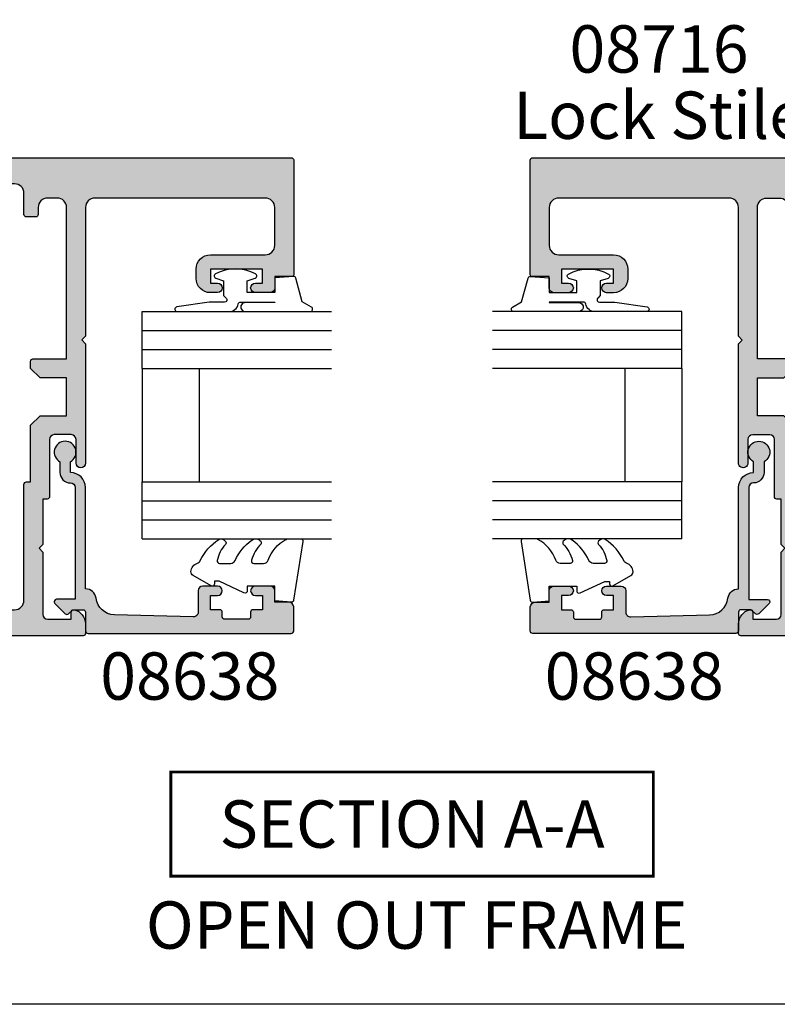
# Model space of a CAD drawing. Units: millimetres. Extents: x 0 to 356, y 0 to 484.
# Drawn here: x 137 to 217, y 0 to 104 of the extents above; entities that cross this region are included whole.
import ezdxf
from ezdxf.enums import TextEntityAlignment as Align

# ---------------------------------------------------------------- set-up
doc = ezdxf.new("R2010")
doc.units = ezdxf.units.MM
doc.header["$LTSCALE"] = 0.25
doc.layers.get('0').update_dxf_attribs({"plot": 0})
for name, color, linetype in [('08638$0$APL Hatch', 253, 'Continuous'), ('08638$0$APL Joinery', 2, 'Continuous'), ('08715$0$APL Hatch', 253, 'Continuous'), ('08715$0$APL Joinery', 2, 'Continuous'), ('08716$0$APL Hatch', 253, 'Continuous'), ('08716$0$APL Joinery', 2, 'Continuous'), ('9010312r$0$APL Joinery', 2, 'Continuous'), ('APL Joinery', 2, 'Continuous'), ('APL Notes', 7, 'Continuous')]:
    doc.layers.add(name, color=color, linetype=linetype)
doc.styles.add('Arial-Bold', font='ARIALBD.TTF')
doc.styles.add('Arial-Regular', font='ARIAL.TTF')

# ---------------------------------------------------------------- blocks, each defined once
blk = doc.blocks.new('08715')
at = {"layer": '08715$0$APL Hatch'}
h = blk.add_hatch(color=256, dxfattribs=at)
edge = h.paths.add_edge_path(flags=16)
edge.add_line((-56.5, -5.998518528287086), (-56.5, -3.748518528287086))
edge.add_arc((-55.5, -3.748518528287086), 1, 90, 180, ccw=False)
edge.add_line((-55.5, -2.748518528287086), (-9, -2.748518528287086))
edge.add_arc((-9, -3.748518528287086), 1, 0, 90, ccw=False)
edge.add_line((-8, -3.748518528287086), (-8, -8.248518528287086))
edge.add_arc((-5.5, -8.248518528287086), 2.5, 180, 270)
edge.add_line((-5.5, -10.74851852828709), (-5.499999999999545, -38.24851852828709))
edge.add_arc((-6.499999999999545, -38.24851852828709), 1, -90, 0, ccw=False)
edge.add_line((-6.499999999999545, -39.24851852828709), (-7.999999999999545, -39.24851852828709))
edge.add_arc((-7.999999999999545, -39.74851852828709), 0.5, 90, 180)
edge.add_line((-8.499999999999545, -39.74851852828709), (-8.499999999999545, -46.74851852828709))
edge.add_arc((-9.499999999999545, -46.74851852828709), 1, -90, 0, ccw=False)
edge.add_line((-9.499999999999545, -47.74851852828709), (-55.49999999999955, -47.74851852828709))
edge.add_arc((-55.49999999999955, -46.74851852828709), 1, 180, 270, ccw=False)
edge.add_line((-56.49999999999955, -46.74851852828709), (-56.49999999999955, -34.49851852828709))
edge.add_arc((-56.74999999999955, -34.49851852828709), 0.25, 0, 90)
edge.add_line((-56.74999999999955, -34.24851852828709), (-57.19999999999936, -34.24851852828709))
edge.add_line((-57.19999999999936, -34.24851852828709), (-57.19999999999936, -28.24851852828709))
edge.add_line((-57.19999999999936, -28.24851852828709), (-58.19999999999936, -27.24851852828709))
edge.add_line((-58.19999999999936, -27.24851852828709), (-60.99999999999977, -27.24851852828709))
edge.add_line((-60.99999999999977, -27.24851852828709), (-61.00000000000023, -23.24851852828709))
edge.add_line((-61.00000000000023, -23.24851852828709), (-58.19999999999982, -23.24851852828709))
edge.add_line((-58.19999999999982, -23.24851852828709), (-57.19999999999982, -22.24851852828709))
edge.add_line((-57.19999999999982, -22.24851852828709), (-57.19999999999982, -21.49851852828709))
edge.add_arc((-57.44999999999982, -21.49851852828709), 0.25, 0, 90)
edge.add_line((-57.44999999999982, -21.24851852828709), (-61.00000000000023, -21.24851852828709))
edge.add_line((-61.00000000000023, -21.24851852828709), (-61, -5.248518528287086))
edge.add_arc((-60, -5.248518528287086), 1, 90, 180, ccw=False)
edge.add_line((-60, -4.248518528287086), (-59, -4.248518528287086))
edge.add_arc((-59, -5.248518528287086), 1, 0, 90, ccw=False)
edge.add_line((-58, -5.248518528287086), (-58, -5.998518528287086))
edge.add_arc((-57.75, -5.998518528287086), 0.25, 180, 270)
edge.add_line((-57.75, -6.248518528287086), (-56.75, -6.248518528287086))
edge.add_arc((-56.75, -5.998518528287086), 0.25, 270, 360)
edge = h.paths.add_edge_path()
edge.add_arc((-58.94999999999936, -35.79851852828726), 0.25, 180, 270)
edge.add_line((-58.94999999999936, -36.04851852828726), (-58.49999999999955, -36.04851852828727))
edge.add_line((-58.49999999999955, -36.04851852828727), (-58.49999999999955, -40.84851852828654))
edge.add_line((-58.49999999999955, -40.84851852828654), (-58.09999999999991, -41.24851852828709))
edge.add_line((-58.09999999999991, -41.24851852828709), (-58.49999999999955, -41.64851852828672))
edge.add_line((-58.49999999999955, -41.64851852828672), (-58.49999999999955, -48.24851852828709))
edge.add_arc((-58.99999999999955, -48.24851852828709), 0.5, -90, 0, ccw=False)
edge.add_line((-58.99999999999955, -48.74851852828709), (-61.49999999999977, -48.74851852828709))
edge.add_line((-61.49999999999977, -48.74851852828709), (-61.49999999999977, -47.99851852828709))
edge.add_arc((-61.74999999999982, -47.99851852828708), 0.2500000000000497, 359.9999999999984, 461.5369590328178)
edge.add_arc((-61.49999999999977, -49.22326339967861), 1.500000000000002, 101.5369590328181, 180)
edge.add_line((-62.99999999999977, -49.22326339967861), (-62.99999999999977, -50.24851852828709))
edge.add_arc((-62.74999999999948, -50.24851852828725), 0.2500000000002913, 179.9999999999625, 270.2301004394779)
edge.add_line((-62.7489960001285, -50.49851651224793), (-0.4979920002572271, -50.49851449620787))
edge.add_arc((-0.4999999999995436, -49.99851852828709), 0.4999999999999976, 270.2301004395185, 360)
edge.add_line((4.547473508864641e-13, -49.99851852828709), (4.547473508864641e-13, -48.74851852828709))
edge.add_arc((-0.4999999999995453, -48.74851852828709), 0.5, 0, 90)
edge.add_line((-0.4999999999995453, -48.24851852828709), (-1.900000000000091, -48.24851852828687))
edge.add_arc((-1.900000000000091, -47.54851852828671), 0.7000000000001592, 90.00000000000011, 269.99999999999994, ccw=False)
edge.add_line((-1.900000000000091, -46.84851852828655), (-0.4999999999995455, -46.84851852828655))
edge.add_arc((-0.4999999999995454, -46.34851852828655), 0.5, 270, 360)
edge.add_line((4.547473508864641e-13, -46.34851852828655), (2.757238881656576e-13, -45.54851852828636))
edge.add_arc((-0.2999999999994365, -45.54851852828642), 0.2999999999997122, 1.085629331273922e-11, 45.76575847585254)
edge.add_line((-0.09072197288742245, -45.33357037786885), (-1.660481315258222, -43.80521976134175))
edge.add_arc((-1.799999999999635, -43.94851852828687), 0.1999999999999102, 45.76575847585288, 180.0000000000102)
edge.add_line((-1.999999999999545, -43.9485185282869), (-1.999999999999545, -44.84851852828655))
edge.add_line((-1.999999999999545, -44.84851852828655), (-5.499999999999545, -44.84851852828655))
edge.add_arc((-5.499999999999545, -44.34851852828655), 0.5, 180, 270, ccw=False)
edge.add_line((-5.999999999999545, -44.34851852828655), (-5.999999999999545, -42.24851852828709))
edge.add_arc((-5.499999999999545, -42.24851852828709), 0.5, 90, 180, ccw=False)
edge.add_line((-5.499999999999545, -41.74851852828709), (-0.4999999999995453, -41.74851852828709))
edge.add_arc((-0.4999999999995454, -41.24851852828709), 0.5, 270, 360)
edge.add_line((4.547473508864641e-13, -41.24851852828709), (4.547473508864641e-13, -40.24851852828709))
edge.add_arc((-0.4999999999995453, -40.24851852828709), 0.5, 0, 90)
edge.add_line((-0.4999999999995453, -39.74851852828709), (-2.999999999999545, -39.74851852828709))
edge.add_line((-2.999999999999545, -39.74851852828709), (-3, -10.74851852828709))
edge.add_line((-3, -10.74851852828709), (-0.5, -10.74851852828709))
edge.add_arc((-0.5, -10.24851852828709), 0.5, 270, 360)
edge.add_line((0, -10.24851852828709), (0, -9.248518528287086))
edge.add_arc((-0.5, -9.248518528287086), 0.5, 0, 90)
edge.add_line((-0.5, -8.748518528287086), (-5.5, -8.748518528287086))
edge.add_arc((-5.5, -8.248518528287086), 0.5, 180, 270, ccw=False)
edge.add_line((-6, -8.248518528287086), (-6, -6.148518528286722))
edge.add_arc((-5.5, -6.148518528286722), 0.5, 90, 180, ccw=False)
edge.add_line((-5.5, -5.648518528286722), (-2, -5.648518528286722))
edge.add_line((-2, -5.648518528286722), (-2.000000000000185, -6.54851852828636))
edge.add_arc((-1.800000000000157, -6.548518528286798), 0.2000000000000282, 179.9999999998745, 314.2342415240327)
edge.add_line((-1.660481315258949, -6.691817295232276), (-0.0907219728879256, -5.163466678704634))
edge.add_arc((-0.300000000000091, -4.948518528286693), 0.3000000000000906, 314.2342415241176, 359.9999999999596)
edge.add_line((0, -4.948518528286904), (0, -4.148518528286722))
edge.add_arc((-0.5, -4.148518528286722), 0.5, 0, 90)
edge.add_line((-0.5, -3.648518528286722), (-1.900000000000546, -3.648518528286949))
edge.add_arc((-1.900000000000545, -2.948518528287018), 0.6999999999999318, 90.00000000000011, 269.99999999999994, ccw=False)
edge.add_line((-1.900000000000546, -2.248518528287086), (-0.5, -2.248518528287086))
edge.add_arc((-0.5, -1.748518528287086), 0.5, 270, 360)
edge.add_line((0, -1.748518528287086), (-1.609823385706477e-15, -0.498518528287085))
edge.add_arc((-0.4999999999998068, -0.4985185282872773), 0.4999999999998052, 2.205396616127662e-11, 89.8299840976399)
edge.add_line((-0.498516333538646, 0.001479270441514302), (-84.74925816676961, 0.001480371077407228))
edge.add_arc((-84.75000000000023, -0.2485185282870858), 0.25, 89.82998409763084, 180)
edge.add_line((-85.00000000000023, -0.2485185282870858), (-85.00000000000041, -12.34851852828654))
edge.add_arc((-84.8000000000005, -12.34851852828647), 0.1999999999999176, 180.0000000000198, 270.0000000000244)
edge.add_line((-84.80000000000041, -12.54851852828637), (-83.00000000000023, -12.54851852828636))
edge.add_line((-83.00000000000023, -12.54851852828636), (-83.00000000000023, -13.74851852828709))
edge.add_arc((-82.50000000000023, -13.74851852828709), 0.5, 180, 270)
edge.add_line((-82.50000000000023, -14.24851852828709), (-80.9500000000005, -14.24851852828709))
edge.add_arc((-80.9500000000005, -13.74851852828709), 0.5, 270, 450)
edge.add_line((-80.9500000000005, -13.24851852828709), (-81.7000000000005, -13.24851852828709))
edge.add_line((-81.7000000000005, -13.24851852828709), (-81.7000000000005, -11.74851852828709))
edge.add_line((-81.7000000000005, -11.74851852828709), (-76.2000000000005, -11.74851852828709))
edge.add_line((-76.2000000000005, -11.74851852828709), (-76.2000000000005, -13.24851852828709))
edge.add_line((-76.2000000000005, -13.24851852828709), (-76.9500000000005, -13.24851852828709))
edge.add_arc((-76.9500000000005, -13.74851852828709), 0.5, 90, 270)
edge.add_line((-76.9500000000005, -14.24851852828709), (-76.2000000000005, -14.24851852828709))
edge.add_arc((-76.2000000000005, -12.74851852828709), 1.5, 270, 360)
edge.add_line((-74.7000000000005, -12.74851852828709), (-74.7000000000005, -11.74851852828709))
edge.add_arc((-76.2000000000005, -11.74851852828709), 1.5, 0, 90)
edge.add_line((-76.2000000000005, -10.24851852828709), (-82.00000000000023, -10.24851852828709))
edge.add_arc((-82.00000000000023, -9.248518528287086), 1, 180, 270, ccw=False)
edge.add_line((-83.00000000000023, -9.248518528287086), (-83.00000000000023, -5.248518528287086))
edge.add_arc((-82.00000000000023, -5.248518528287086), 1, 90, 180, ccw=False)
edge.add_line((-82.00000000000023, -4.248518528287086), (-64.00000000000023, -4.248518528287086))
edge.add_arc((-64.00000000000023, -5.248518528287086), 1, 0, 90, ccw=False)
edge.add_line((-63.00000000000023, -5.248518528287086), (-63.00000000000023, -18.84851852828654))
edge.add_line((-63.00000000000023, -18.84851852828654), (-62.60000000000059, -19.24851852828709))
edge.add_line((-62.60000000000059, -19.24851852828709), (-63.00000000000023, -19.64851852828672))
edge.add_line((-63.00000000000023, -19.64851852828672), (-62.99999999999977, -32.24851852828709))
edge.add_arc((-62.49999999999977, -32.24851852828709), 0.5, 180, 360)
edge.add_line((-61.99999999999977, -32.24851852828709), (-61.99999999999977, -29.74851852828709))
edge.add_arc((-61.49999999999977, -29.74851852828709), 0.5, 90, 180, ccw=False)
edge.add_line((-61.49999999999977, -29.24851852828709), (-59.69999999999936, -29.24851852828709))
edge.add_arc((-59.69999999999936, -29.74851852828709), 0.5, 0, 90, ccw=False)
edge.add_line((-59.19999999999936, -29.74851852828709), (-59.19999999999936, -35.79851852828726))
at = {"layer": '08715$0$APL Joinery', "linetype": 'Continuous'}
for points in [[(-59.19999999999936, -35.79851852828726, 0.414213562373095), (-58.94999999999936, -36.04851852828726), (-58.49999999999955, -36.04851852828727), (-58.49999999999955, -40.84851852828654), (-58.09999999999991, -41.24851852828709), (-58.49999999999955, -41.64851852828672), (-58.49999999999955, -48.24851852828709, -0.414213562373095), (-58.99999999999955, -48.74851852828709), (-61.49999999999977, -48.74851852828709), (-61.49999999999977, -47.99851852828709, 0.4744978678081005), (-61.79999999999984, -47.75356955400872, 0.3563939586925876), (-62.99999999999977, -49.22326339967861), (-62.99999999999977, -50.24851852828709, 0.4153903143237155), (-62.7489960001285, -50.49851651224793), (-0.4979920002572287, -50.49851449620787, 0.4130377887710728), (4.547473508864641e-13, -49.99851852828709), (4.547473508864641e-13, -48.74851852828709, 0.414213562373095), (-0.4999999999995453, -48.24851852828709), (-1.900000000000091, -48.24851852828687, -0.9999999999999992), (-1.900000000000091, -46.84851852828655), (-0.4999999999995454, -46.84851852828655, 0.414213562373095), (4.547473508864641e-13, -46.34851852828655), (2.757238881656576e-13, -45.54851852828636, 0.2023881424380306), (-0.09072197288742245, -45.33357037786885), (-1.660481315258222, -43.80521976134175, 0.6633563900128616), (-1.999999999999545, -43.9485185282869), (-1.999999999999545, -44.84851852828655), (-5.499999999999545, -44.84851852828655, -0.414213562373095), (-5.999999999999545, -44.34851852828655), (-5.999999999999545, -42.24851852828709, -0.414213562373095), (-5.499999999999545, -41.74851852828709), (-0.4999999999995454, -41.74851852828709, 0.414213562373095), (4.547473508864641e-13, -41.24851852828709), (4.547473508864641e-13, -40.24851852828709, 0.414213562373095), (-0.4999999999995453, -39.74851852828709), (-2.999999999999545, -39.74851852828709), (-3, -10.74851852828709), (-0.5000000000000001, -10.74851852828709, 0.414213562373095), (0, -10.24851852828709), (0, -9.248518528287086, 0.414213562373095), (-0.5, -8.748518528287086), (-5.5, -8.748518528287086, -0.414213562373095), (-6, -8.248518528287086), (-6, -6.148518528286722, -0.414213562373095), (-5.5, -5.648518528286722), (-2, -5.648518528286722), (-2.000000000000185, -6.54851852828636, 0.6633563900128665), (-1.660481315258949, -6.691817295232276), (-0.09072197288792555, -5.163466678704634, 0.2023881424380314), (0, -4.948518528286904), (0, -4.148518528286722, 0.414213562373095), (-0.5, -3.648518528286722), (-1.900000000000546, -3.648518528286949, -0.9999999999999992), (-1.900000000000546, -2.248518528287086), (-0.5000000000000001, -2.248518528287086, 0.414213562373095), (0, -1.748518528287086), (-1.609823385706477e-15, -0.4985185282870849, 0.4133447162244201), (-0.498516333538646, 0.001479270441514302), (-84.74925816676961, 0.001480371077407228, 0.4150829426402531), (-85.00000000000023, -0.2485185282870858), (-85.00000000000041, -12.34851852828654, 0.4142135623731391), (-84.80000000000041, -12.54851852828637), (-83.00000000000023, -12.54851852828636), (-83.00000000000023, -13.74851852828709, 0.414213562373095), (-82.50000000000023, -14.24851852828709), (-80.9500000000005, -14.24851852828709, 0.9999999999999999), (-80.9500000000005, -13.24851852828709), (-81.7000000000005, -13.24851852828709), (-81.7000000000005, -11.74851852828709), (-76.2000000000005, -11.74851852828709), (-76.2000000000005, -13.24851852828709), (-76.9500000000005, -13.24851852828709, 0.9999999999999999), (-76.9500000000005, -14.24851852828709), (-76.2000000000005, -14.24851852828709, 0.414213562373095), (-74.7000000000005, -12.74851852828709), (-74.7000000000005, -11.74851852828709, 0.414213562373095), (-76.2000000000005, -10.24851852828709), (-82.00000000000023, -10.24851852828709, -0.414213562373095), (-83.00000000000023, -9.248518528287086), (-83.00000000000023, -5.248518528287086, -0.414213562373095), (-82.00000000000023, -4.248518528287086), (-64.00000000000023, -4.248518528287086, -0.414213562373095), (-63.00000000000023, -5.248518528287086), (-63.00000000000023, -18.84851852828654), (-62.60000000000059, -19.24851852828709), (-63.00000000000023, -19.64851852828672), (-62.99999999999977, -32.24851852828709, 0.9999999999999999), (-61.99999999999977, -32.24851852828709), (-61.99999999999977, -29.74851852828709, -0.414213562373095), (-61.49999999999977, -29.24851852828709), (-59.69999999999936, -29.24851852828709, -0.414213562373095), (-59.19999999999936, -29.74851852828709)], [(-56.5, -5.998518528287086), (-56.5, -3.748518528287086, -0.414213562373095), (-55.5, -2.748518528287086), (-9, -2.748518528287086, -0.414213562373095), (-8, -3.748518528287086), (-8, -8.248518528287086, 0.414213562373095), (-5.5, -10.74851852828709), (-5.499999999999545, -38.24851852828709, -0.414213562373095), (-6.499999999999545, -39.24851852828709), (-7.999999999999545, -39.24851852828709, 0.414213562373095), (-8.499999999999545, -39.74851852828709), (-8.499999999999545, -46.74851852828709, -0.414213562373095), (-9.499999999999545, -47.74851852828709), (-55.49999999999955, -47.74851852828709, -0.414213562373095), (-56.49999999999955, -46.74851852828709), (-56.49999999999955, -34.49851852828709, 0.414213562373095), (-56.74999999999955, -34.24851852828709), (-57.19999999999936, -34.24851852828709), (-57.19999999999936, -28.24851852828709), (-58.19999999999936, -27.24851852828709), (-60.99999999999977, -27.24851852828709), (-61.00000000000023, -23.24851852828709), (-58.19999999999982, -23.24851852828709), (-57.19999999999982, -22.24851852828709), (-57.19999999999982, -21.49851852828709, 0.414213562373095), (-57.44999999999982, -21.24851852828709), (-61.00000000000023, -21.24851852828709), (-61, -5.248518528287086, -0.414213562373095), (-60, -4.248518528287086), (-59, -4.248518528287086, -0.414213562373095), (-58, -5.248518528287086), (-58, -5.998518528287086, 0.414213562373095), (-57.75, -6.248518528287086), (-56.75, -6.248518528287086, 0.414213562373095)]]:
    blk.add_lwpolyline(points, format="xyb", close=True, dxfattribs=at)
blk = doc.blocks.new('08716')
at = {"layer": '08716$0$APL Hatch'}
h = blk.add_hatch(color=256, dxfattribs=at)
edge = h.paths.add_edge_path(flags=16)
edge.add_arc((-9.000000000000966, -5.249261536003388), 0.9999999999998297, 9.777068044058979e-12, 89.9999950181176, ccw=False)
edge.add_line((-8.000000000001137, -5.249261536003218), (-8, -8.749261449176373))
edge.add_arc((-5.5, -8.749261449176373), 2.5, 180, 270)
edge.add_line((-5.5, -11.24926144917637), (-5, -11.24926144917637))
edge.add_line((-5, -11.24926144917637), (-5, -14.99926144917637))
edge.add_line((-5, -14.99926144917637), (-5.000000000000909, -35.49926144917637))
edge.add_line((-5.000000000000909, -35.49926144917637), (-5.000000000000909, -39.24926144917637))
edge.add_arc((-4.000000000000909, -39.24926144917637), 1, 180, 270)
edge.add_line((-4.000000000000909, -40.24926144917637), (-3.000000000000909, -40.24926144917637))
edge.add_arc((-3.000000000000909, -41.24926144917637), 1, 0, 90, ccw=False)
edge.add_line((-2.000000000000909, -41.24926144917637), (-2.000000000000909, -41.64926144917646))
edge.add_arc((-3.000000000000909, -41.64926144917646), 1, -90, 0, ccw=False)
edge.add_line((-3.000000000000909, -42.64926144917646), (-7.000000000000909, -42.64926144917646))
edge.add_arc((-7.000000000000909, -43.64926144917646), 1, 90, 180)
edge.add_line((-8.00000000000091, -43.64926144917646), (-8.00000000000091, -45.24926144917637))
edge.add_arc((-9.00000000000091, -45.24926144917637), 1, -90, 0, ccw=False)
edge.add_line((-9.00000000000091, -46.24926144917637), (-13.00000000000159, -46.24926144917637))
edge.add_line((-13.00000000000159, -46.24926144917637), (-13.00000000000159, -45.62426254331851))
edge.add_arc((-13.25000000000159, -45.62426254331851), 0.25, 0, 90)
edge.add_line((-13.25000000000159, -45.37426254331851), (-14.25000000000159, -45.37426254331851))
edge.add_arc((-14.25000000000159, -45.62426254331851), 0.25, 90, 180)
edge.add_line((-14.50000000000159, -45.62426254331851), (-14.50000000000159, -46.87426254331851))
edge.add_line((-14.50000000000159, -46.87426254331851), (-38.50000000000159, -46.87426254331851))
edge.add_line((-38.50000000000159, -46.87426254331851), (-38.50000000000159, -45.62426254331851))
edge.add_arc((-38.75000000000159, -45.62426254331851), 0.25, 0, 90)
edge.add_line((-38.75000000000159, -45.37426254331851), (-39.75000000000159, -45.37426254331851))
edge.add_arc((-39.75000000000159, -45.62426254331851), 0.25, 90, 180)
edge.add_line((-40.00000000000159, -45.62426254331851), (-40.00000000000159, -46.24926144917637))
edge.add_line((-40.00000000000159, -46.24926144917637), (-49.00000000000045, -46.24926144917637))
edge.add_arc((-49.00000000000045, -46.74926144917637), 0.5, 90, 180)
edge.add_line((-49.50000000000045, -46.74926144917637), (-49.50000000000045, -47.24926144917637))
edge.add_arc((-50.00000000000045, -47.24926144917637), 0.5, -90, 0, ccw=False)
edge.add_line((-50.00000000000045, -47.74926144917637), (-55.50000000000045, -47.74926144917637))
edge.add_arc((-55.50000000000045, -46.74926144917637), 1, 180, 270, ccw=False)
edge.add_line((-56.50000000000045, -46.74926144917637), (-56.50000000000045, -34.49926144917637))
edge.add_arc((-56.75000000000045, -34.49926144917637), 0.25, 0, 90)
edge.add_line((-56.75000000000045, -34.24926144917637), (-57.20000000000027, -34.24926144917637))
edge.add_line((-57.20000000000027, -34.24926144917637), (-57.20000000000027, -28.24926144917637))
edge.add_line((-57.20000000000027, -28.24926144917637), (-58.20000000000073, -27.24926144917637))
edge.add_line((-58.20000000000073, -27.24926144917637), (-61.00000000000091, -27.24926144917637))
edge.add_line((-61.00000000000091, -27.24926144917637), (-61.00000000000045, -23.24926144917637))
edge.add_line((-61.00000000000045, -23.24926144917637), (-58.20000000000027, -23.24926144917637))
edge.add_line((-58.20000000000027, -23.24926144917637), (-57.20000000000027, -22.24926144917637))
edge.add_line((-57.20000000000027, -22.24926144917637), (-57.20000000000027, -21.49926144917637))
edge.add_arc((-57.45000000000027, -21.49926144917637), 0.25, 0, 90)
edge.add_line((-57.45000000000027, -21.24926144917637), (-61.00000000000045, -21.24926144917637))
edge.add_line((-61.00000000000045, -21.24926144917637), (-61.00000000000045, -5.249261449176373))
edge.add_arc((-60.00000000000045, -5.249261449176373), 1, 90, 180, ccw=False)
edge.add_line((-60.00000000000045, -4.249261449176373), (-58.50000000000045, -4.249261449176373))
edge.add_arc((-58.50000000000045, -4.749261449176373), 0.5, 0, 90, ccw=False)
edge.add_line((-58.00000000000045, -4.749261449176373), (-58.00000000000045, -5.249261449176373))
edge.add_arc((-57.50000000000045, -5.249261449176373), 0.5, 180, 270)
edge.add_line((-57.50000000000045, -5.749261449176373), (-57.00000000000045, -5.749261449176373))
edge.add_arc((-57.00000000000045, -5.249261449176373), 0.5, 270, 360)
edge.add_line((-56.50000000000045, -5.249261449176373), (-56.50000000000045, -3.749261449176373))
edge.add_arc((-55.50000000000045, -3.749261449176373), 1, 90, 180, ccw=False)
edge.add_line((-55.50000000000045, -2.749261449176373), (-50.00000000000045, -2.749261449176373))
edge.add_arc((-50.00000000000045, -3.249261449176373), 0.5, 0, 90, ccw=False)
edge.add_line((-49.50000000000045, -3.249261449176373), (-49.50000000000045, -3.749261449176373))
edge.add_arc((-49.00000000000045, -3.749261449176373), 0.5, 180, 270)
edge.add_line((-49.00000000000045, -4.249261449176373), (-39.99999999999932, -4.249260064577555))
edge.add_line((-39.99999999999932, -4.249260064577555), (-39.99999999999932, -4.874262543318508))
edge.add_arc((-39.74999999999932, -4.874262543318508), 0.25, 180, 270)
edge.add_line((-39.74999999999932, -5.124262543318508), (-38.74999999999932, -5.124262543318508))
edge.add_arc((-38.74999999999932, -4.874262543318508), 0.25, 270, 360)
edge.add_line((-38.49999999999932, -4.874262543318508), (-38.49999999999932, -3.624262543318508))
edge.add_line((-38.49999999999932, -3.624262543318508), (-14.49999999999932, -3.624262543318508))
edge.add_line((-14.49999999999932, -3.624262543318508), (-14.49999999999932, -4.874262543318508))
edge.add_arc((-14.24999999999932, -4.874262543318508), 0.25, 180, 270)
edge.add_line((-14.24999999999932, -5.124262543318508), (-13.24999999999932, -5.124262543318508))
edge.add_arc((-13.24999999999932, -4.874262543318508), 0.25, 270, 360)
edge.add_line((-12.99999999999932, -4.874262543318508), (-12.99999999999932, -4.249261188203008))
edge.add_line((-12.99999999999932, -4.249261188203008), (-8.999999913050715, -4.249261536003562))
edge = h.paths.add_edge_path()
edge.add_arc((-84.80000000000052, -12.34926144917581), 0.1999999999999371, 180.0000000000056, 270.00000000002035, ccw=False)
edge.add_line((-85.00000000000045, -12.34926144917583), (-85.00000000000051, -0.2492614491763732))
edge.add_arc((-84.75000000000043, -0.2492614491764066), 0.2500000000000853, 89.83048635401059, 179.9999999999923, ccw=False)
edge.add_line((-84.74926035826707, 0.0007374566814917216), (-0.2492603582667243, 0.000737456681445342))
edge.add_arc((-0.25, -0.2492614491763732), 0.25, 0, 89.83048635403009, ccw=False)
edge.add_line((0, -0.2492614491763732), (0, -1.749261449176373))
edge.add_arc((-0.5, -1.749261449176373), 0.5, -90, 0, ccw=False)
edge.add_line((-0.5, -2.249261449176373), (-1.900000000000546, -2.249261449176032))
edge.add_arc((-1.900000000000545, -2.949261449176248), 0.700000000000216, 90.00000000000001, 270)
edge.add_line((-1.900000000000546, -3.649261449176464), (-0.5, -3.649261449176464))
edge.add_arc((-0.5, -4.149261449176464), 0.5, 0, 90, ccw=False)
edge.add_line((0, -4.149261449176464), (-2.386979502944087e-13, -4.94926144917668))
edge.add_arc((-0.2999999999998303, -4.949261449176706), 0.2999999999995916, -45.76575847584621, 5.115907697472721e-12, ccw=False)
edge.add_line((-0.0907219728878772, -5.164209599594159), (-1.660481315258782, -6.692560216121227))
edge.add_arc((-1.800000000000145, -6.549261449176142), 0.1999999999998544, 179.9999999999881, 314.2342415241431, ccw=False)
edge.add_line((-2, -6.5492614491761), (-2, -5.649261449176464))
edge.add_line((-2, -5.649261449176464), (-5.5, -5.649261449176464))
edge.add_arc((-5.5, -6.149261449176464), 0.5, 90, 180)
edge.add_line((-6, -6.149261449176464), (-6, -8.749261449176373))
edge.add_arc((-5.5, -8.749261449176373), 0.5, 180, 270)
edge.add_line((-5.5, -9.249261449176373), (-0.5, -9.249261449176373))
edge.add_arc((-0.5, -9.749261449176373), 0.5, 0, 90, ccw=False)
edge.add_line((0, -9.749261449176373), (0, -11.74926144917637))
edge.add_arc((-0.5, -11.74926144917637), 0.5, -90, 0, ccw=False)
edge.add_line((-0.5, -12.24926144917637), (-3, -12.24926144917637))
edge.add_line((-3, -12.24926144917637), (-3, -16.74926144917637))
edge.add_line((-3, -16.74926144917637), (-3.000000000000455, -24.84926099625929))
edge.add_line((-3.000000000000455, -24.84926099625929), (-3.400000000000546, -25.24926099625938))
edge.add_line((-3.400000000000546, -25.24926099625938), (-3.000000000000455, -25.64926099625924))
edge.add_line((-3.000000000000455, -25.64926099625924), (-3.000000000000909, -33.74926144917637))
edge.add_line((-3.000000000000909, -33.74926144917637), (-3.000000000000909, -38.24926144917637))
edge.add_line((-3.000000000000909, -38.24926144917637), (-0.5000000000009095, -38.24926144917637))
edge.add_arc((-0.5000000000009095, -38.74926144917637), 0.5, 0, 90, ccw=False)
edge.add_line((-9.094947017729282e-13, -38.74926144917637), (-6.943889907518042e-13, -43.94926144917668))
edge.add_arc((-0.3000000000002835, -43.94926144917671), 0.2999999999995891, -45.76575847584593, 5.4001247917767614e-12, ccw=False)
edge.add_line((-0.09072197288833195, -44.16420959959416), (-1.660481315259216, -45.6925602161213))
edge.add_arc((-1.800000000000805, -45.54926144917609), 0.2000000000001046, 180.0000000000041, 314.23424152416345, ccw=False)
edge.add_line((-2.000000000000909, -45.5492614491761), (-2.000000000000909, -44.64926144917646))
edge.add_line((-2.000000000000909, -44.64926144917646), (-5.500000000000909, -44.64926144917646))
edge.add_arc((-5.500000000000909, -45.14926144917646), 0.5, 90, 180)
edge.add_line((-6.000000000000909, -45.14926144917646), (-6.000000000000909, -47.74926144917637))
edge.add_arc((-5.500000000000909, -47.74926144917637), 0.5, 180, 270)
edge.add_line((-5.500000000000909, -48.24926144917637), (-0.5000000000009095, -48.24926144917637))
edge.add_arc((-0.5000000000009095, -48.74926144917637), 0.5, 0, 90, ccw=False)
edge.add_line((-9.094947017729282e-13, -48.74926144917637), (-9.448830606828551e-13, -50.24926144917623))
edge.add_arc((-0.2500000000009522, -50.24926144917625), 0.2500000000000073, -89.77081810424409, 3.183231456205249e-12, ccw=False)
edge.add_line((-0.2490000080008485, -50.49925944920025), (-62.74900000800034, -50.49925944920037))
edge.add_arc((-62.75000000000045, -50.24926144917637), 0.2500000000000005, 180, 270.2291818957591, ccw=False)
edge.add_line((-63.00000000000045, -50.24926144917637), (-63.00000000000045, -49.2240063205679))
edge.add_arc((-61.50000000000045, -49.22400632056795), 1.499999999999993, 101.53695903281601, 179.9999999999978, ccw=False)
edge.add_arc((-61.75000000000045, -47.99926144917637), 0.2500000000000072, 0, 101.53695903281778, ccw=False)
edge.add_line((-61.50000000000045, -47.99926144917637), (-61.50000000000045, -48.74926144917637))
edge.add_line((-61.50000000000045, -48.74926144917637), (-59.00000000000045, -48.74926144917637))
edge.add_arc((-59.00000000000045, -48.24926144917637), 0.5, 270, 360)
edge.add_line((-58.50000000000045, -48.24926144917637), (-58.50000000000045, -41.64926144917646))
edge.add_line((-58.50000000000045, -41.64926144917646), (-58.10000000000082, -41.24926144917637))
edge.add_line((-58.10000000000082, -41.24926144917637), (-58.50000000000045, -40.84926144917628))
edge.add_line((-58.50000000000045, -40.84926144917628), (-58.50000000000045, -36.04926144917656))
edge.add_line((-58.50000000000045, -36.04926144917656), (-58.95000000000027, -36.04926144917656))
edge.add_arc((-58.95000000000026, -35.79926144917654), 0.2500000000000142, 180.0000000000032, 269.99999999999676, ccw=False)
edge.add_line((-59.20000000000027, -35.79926144917656), (-59.20000000000073, -29.74926144917637))
edge.add_arc((-59.70000000000073, -29.74926144917637), 0.5, 0, 90)
edge.add_line((-59.70000000000073, -29.24926144917637), (-61.50000000000045, -29.24926144917637))
edge.add_arc((-61.50000000000045, -29.74926144917637), 0.5, 90, 180)
edge.add_line((-62.00000000000045, -29.74926144917637), (-62.00000000000045, -32.24926144917637))
edge.add_arc((-62.50000000000045, -32.24926144917615), 0.5, 179.9999999999739, 359.99999999997397, ccw=False)
edge.add_line((-63.00000000000045, -32.24926144917592), (-63.00000000000045, -19.64926144917601))
edge.add_line((-63.00000000000045, -19.64926144917601), (-62.59999999999991, -19.24926144917637))
edge.add_line((-62.59999999999991, -19.24926144917637), (-63.00000000000045, -18.84926144917628))
edge.add_line((-63.00000000000045, -18.84926144917628), (-63.00000000000045, -5.249261449176373))
edge.add_arc((-64.00000000000045, -5.249261449176373), 1, 0, 90)
edge.add_line((-64.00000000000045, -4.249261449176373), (-82.00000000000045, -4.249261449176373))
edge.add_arc((-82.00000000000045, -5.249261449176373), 1, 90, 180)
edge.add_line((-83.00000000000045, -5.249261449176373), (-83.00000000000045, -9.249261449176373))
edge.add_arc((-82.00000000000045, -9.249261449176373), 1, 180, 270)
edge.add_line((-82.00000000000045, -10.24926144917637), (-76.20000000000027, -10.24926144917637))
edge.add_arc((-76.20000000000027, -11.74926144917637), 1.5, 0, 90, ccw=False)
edge.add_line((-74.70000000000027, -11.74926144917637), (-74.70000000000027, -12.74926144917637))
edge.add_arc((-76.20000000000027, -12.74926144917637), 1.5, -90, 0, ccw=False)
edge.add_line((-76.20000000000027, -14.24926144917637), (-76.95000000000027, -14.24926144917637))
edge.add_arc((-76.95000000000027, -13.74926144917637), 0.5, 90, 270, ccw=False)
edge.add_line((-76.95000000000027, -13.24926144917637), (-76.20000000000027, -13.24926144917637))
edge.add_line((-76.20000000000027, -13.24926144917637), (-76.20000000000027, -11.74926144917637))
edge.add_line((-76.20000000000027, -11.74926144917637), (-81.70000000000027, -11.74926144917637))
edge.add_line((-81.70000000000027, -11.74926144917637), (-81.70000000000027, -13.24926144917637))
edge.add_line((-81.70000000000027, -13.24926144917637), (-80.95000000000027, -13.24926144917637))
edge.add_arc((-80.95000000000027, -13.74926144917637), 0.5, -90, 90, ccw=False)
edge.add_line((-80.95000000000027, -14.24926144917637), (-82.50000000000045, -14.24926144917637))
edge.add_arc((-82.50000000000045, -13.74926144917637), 0.5, 180, 270, ccw=False)
edge.add_line((-83.00000000000045, -13.74926144917637), (-83.00000000000045, -12.5492614491761))
edge.add_line((-83.00000000000045, -12.5492614491761), (-84.80000000000045, -12.54926144917575))
at = {"layer": '08716$0$APL Joinery'}
for points in [[(-84.80000000000045, -12.54926144917575, -0.4142135623731616), (-85.00000000000045, -12.34926144917583), (-85.00000000000051, -0.2492614491763731, -0.4150803735525219), (-84.74926035826707, 0.0007374566814917216), (-0.2492603582667244, 0.000737456681445342, -0.413347282161187), (0, -0.2492614491763732), (0, -1.749261449176373, -0.414213562373095), (-0.5, -2.249261449176373), (-1.900000000000546, -2.249261449176032, 0.9999999999999999), (-1.900000000000546, -3.649261449176464), (-0.4999999999999999, -3.649261449176464, -0.414213562373095), (0, -4.149261449176464), (-2.386979502944087e-13, -4.94926144917668, -0.202388142438074), (-0.0907219728878772, -5.164209599594159), (-1.660481315258782, -6.692560216121227, -0.6633563900128483), (-2, -6.5492614491761), (-2, -5.649261449176464), (-5.5, -5.649261449176464, 0.414213562373095), (-6, -6.149261449176464), (-6, -8.749261449176373, 0.414213562373095), (-5.5, -9.249261449176373), (-0.4999999999999999, -9.249261449176373, -0.414213562373095), (0, -9.749261449176373), (0, -11.74926144917637, -0.414213562373095), (-0.5, -12.24926144917637), (-3, -12.24926144917637), (-3, -16.74926144917637), (-3.000000000000455, -24.84926099625929), (-3.400000000000546, -25.24926099625938), (-3.000000000000455, -25.64926099625924), (-3.000000000000909, -33.74926144917637), (-3.000000000000909, -38.24926144917637), (-0.5000000000009095, -38.24926144917637, -0.414213562373095), (-9.094947017729282e-13, -38.74926144917637), (-6.943889907518042e-13, -43.94926144917668, -0.202388142438074), (-0.09072197288833195, -44.16420959959416), (-1.660481315259216, -45.6925602161213, -0.6633563900128738), (-2.000000000000909, -45.5492614491761), (-2.000000000000909, -44.64926144917646), (-5.500000000000909, -44.64926144917646, 0.414213562373095), (-6.000000000000909, -45.14926144917646), (-6.000000000000909, -47.74926144917637, 0.414213562373095), (-5.500000000000909, -48.24926144917637), (-0.5000000000009095, -48.24926144917637, -0.414213562373095), (-9.094947017729282e-13, -48.74926144917637), (-9.448830606828551e-13, -50.24926144917623, -0.4130424804312571), (-0.2490000080008485, -50.49925944920025), (-62.74900000800034, -50.49925944920037, -0.4153856148681758), (-63.00000000000045, -50.24926144917637), (-63.00000000000045, -49.2240063205679, -0.3563939586925875), (-61.80000000000047, -47.75431247489805, -0.4744978678080938), (-61.50000000000045, -47.99926144917637), (-61.50000000000045, -48.74926144917637), (-59.00000000000045, -48.74926144917637, 0.414213562373095), (-58.50000000000045, -48.24926144917637), (-58.50000000000045, -41.64926144917646), (-58.10000000000082, -41.24926144917637), (-58.50000000000045, -40.84926144917628), (-58.50000000000045, -36.04926144917656), (-58.95000000000027, -36.04926144917656, -0.4142135623730617), (-59.20000000000027, -35.79926144917656), (-59.20000000000073, -29.74926144917637, 0.414213562373095), (-59.70000000000073, -29.24926144917637), (-61.50000000000045, -29.24926144917637, 0.414213562373095), (-62.00000000000045, -29.74926144917637), (-62.00000000000045, -32.24926144917637, -0.9999999999999999), (-63.00000000000045, -32.24926144917592), (-63.00000000000045, -19.64926144917601), (-62.59999999999991, -19.24926144917637), (-63.00000000000045, -18.84926144917628), (-63.00000000000045, -5.249261449176373, 0.414213562373095), (-64.00000000000045, -4.249261449176373), (-82.00000000000045, -4.249261449176373, 0.414213562373095), (-83.00000000000045, -5.249261449176373), (-83.00000000000045, -9.249261449176373, 0.414213562373095), (-82.00000000000045, -10.24926144917637), (-76.20000000000027, -10.24926144917637, -0.414213562373095), (-74.70000000000027, -11.74926144917637), (-74.70000000000027, -12.74926144917637, -0.414213562373095), (-76.20000000000027, -14.24926144917637), (-76.95000000000027, -14.24926144917637, -0.9999999999999999), (-76.95000000000027, -13.24926144917637), (-76.20000000000027, -13.24926144917637), (-76.20000000000027, -11.74926144917637), (-81.70000000000027, -11.74926144917637), (-81.70000000000027, -13.24926144917637), (-80.95000000000027, -13.24926144917637, -0.9999999999999999), (-80.95000000000027, -14.24926144917637), (-82.50000000000045, -14.24926144917637, -0.414213562373095), (-83.00000000000045, -13.74926144917637), (-83.00000000000045, -12.5492614491761)], [(-8.999999913050715, -4.249261536003562, -0.4142135369059063), (-8.000000000001137, -5.249261536003218), (-8, -8.749261449176373, 0.414213562373095), (-5.5, -11.24926144917637), (-5, -11.24926144917637), (-5, -14.99926144917637), (-5.000000000000909, -35.49926144917637), (-5.000000000000909, -39.24926144917637, 0.414213562373095), (-4.000000000000909, -40.24926144917637), (-3.000000000000909, -40.24926144917637, -0.414213562373095), (-2.000000000000909, -41.24926144917637), (-2.000000000000909, -41.64926144917646, -0.414213562373095), (-3.000000000000909, -42.64926144917646), (-7.000000000000909, -42.64926144917646, 0.414213562373095), (-8.00000000000091, -43.64926144917646), (-8.00000000000091, -45.24926144917637, -0.414213562373095), (-9.00000000000091, -46.24926144917637), (-13.00000000000159, -46.24926144917637), (-13.00000000000159, -45.62426254331851, 0.414213562373095), (-13.25000000000159, -45.37426254331851), (-14.25000000000159, -45.37426254331851, 0.414213562373095), (-14.50000000000159, -45.62426254331851), (-14.50000000000159, -46.87426254331851), (-38.50000000000159, -46.87426254331851), (-38.50000000000159, -45.62426254331851, 0.414213562373095), (-38.75000000000159, -45.37426254331851), (-39.75000000000159, -45.37426254331851, 0.414213562373095), (-40.00000000000159, -45.62426254331851), (-40.00000000000159, -46.24926144917637), (-49.00000000000045, -46.24926144917637, 0.414213562373095), (-49.50000000000045, -46.74926144917637), (-49.50000000000045, -47.24926144917637, -0.414213562373095), (-50.00000000000045, -47.74926144917637), (-55.50000000000045, -47.74926144917637, -0.414213562373095), (-56.50000000000045, -46.74926144917637), (-56.50000000000045, -34.49926144917637, 0.414213562373095), (-56.75000000000045, -34.24926144917637), (-57.20000000000027, -34.24926144917637), (-57.20000000000027, -28.24926144917637), (-58.20000000000073, -27.24926144917637), (-61.00000000000091, -27.24926144917637), (-61.00000000000045, -23.24926144917637), (-58.20000000000027, -23.24926144917637), (-57.20000000000027, -22.24926144917637), (-57.20000000000027, -21.49926144917637, 0.414213562373095), (-57.45000000000027, -21.24926144917637), (-61.00000000000045, -21.24926144917637), (-61.00000000000045, -5.249261449176373, -0.414213562373095), (-60.00000000000045, -4.249261449176373), (-58.50000000000045, -4.249261449176373, -0.414213562373095), (-58.00000000000045, -4.749261449176373), (-58.00000000000045, -5.249261449176373, 0.414213562373095), (-57.50000000000045, -5.749261449176373), (-57.00000000000045, -5.749261449176373, 0.414213562373095), (-56.50000000000045, -5.249261449176373), (-56.50000000000045, -3.749261449176373, -0.414213562373095), (-55.50000000000045, -2.749261449176373), (-50.00000000000045, -2.749261449176373, -0.414213562373095), (-49.50000000000045, -3.249261449176373), (-49.50000000000045, -3.749261449176373, 0.414213562373095), (-49.00000000000045, -4.249261449176373), (-39.99999999999932, -4.249260064577555), (-39.99999999999932, -4.874262543318508, 0.414213562373095), (-39.74999999999932, -5.124262543318508), (-38.74999999999932, -5.124262543318508, 0.414213562373095), (-38.49999999999932, -4.874262543318508), (-38.49999999999932, -3.624262543318508), (-14.49999999999932, -3.624262543318508), (-14.49999999999932, -4.874262543318508, 0.414213562373095), (-14.24999999999932, -5.124262543318508), (-13.24999999999932, -5.124262543318508, 0.414213562373095), (-12.99999999999932, -4.874262543318508), (-12.99999999999932, -4.249261188203008)]]:
    blk.add_lwpolyline(points, format="xyb", close=True, dxfattribs=at)
blk = doc.blocks.new('6Glass', base_point=(101.8368839708302, 399.4111348733001))
at = {"layer": 'APL Joinery', "color": 7}
for p, q in [((89.33688397083029, 412.4111348732999), (95.33688397083029, 412.4111348732999)), ((89.33688397083029, 412.4111348732999), (89.33688397083029, 392.4111348732999)), ((95.33688397083029, 412.4111348732999), (95.33688397083029, 392.4111348732999))]:
    blk.add_line(p, q, dxfattribs=at)
at = {"layer": 'APL Joinery', "color": 8}
for p, q in [((91.33688397083029, 412.4111348732999), (91.33688397083029, 392.4111348732999)), ((93.33688397083029, 412.4111348732999), (93.33688397083029, 392.4111348732999))]:
    blk.add_line(p, q, dxfattribs=at)
blk = doc.blocks.new('08638', base_point=(265.902225526263, 627.8565575453156))
at = {"layer": '08638$0$APL Hatch'}
h = blk.add_hatch(color=256, dxfattribs=at)
edge = h.paths.add_edge_path()
edge.add_arc((282.902225526263, 626.2565575453154), 1.099999999999909, 179.9999999999763, 269.99999999998226, ccw=False)
edge.add_arc((281.3022255262631, 626.2565575453159), 0.5, 0, 90)
edge.add_line((281.3022255262631, 626.7565575453159), (269.5022255262631, 626.7565575453161))
edge.add_line((269.5022255262631, 626.7565575453161), (269.5022255262631, 624.7994507641221))
edge.add_arc((269.252225526263, 624.7994507641221), 0.2500000000001705, -134.99999999999068, 0, ccw=False)
edge.add_line((269.0754488309663, 624.6226740688253), (267.9754488309682, 625.7226740688242))
edge.add_arc((268.152225526263, 625.8994507641208), 0.249999999998756, 135.0000000002948, 225.0000000002948, ccw=False)
edge.add_line((267.9754488309663, 626.0762274594157), (268.402225526263, 626.5030041547124))
edge.add_line((268.402225526263, 626.5030041547124), (268.4022255262632, 627.6065575453156))
edge.add_arc((268.1522255262632, 627.6065575453154), 0.25, 5.211020790109826e-11, 90.00000000005213)
edge.add_line((268.152225526263, 627.8565575453154), (266.1900934919069, 627.8565575453156))
edge.add_arc((266.190093491907, 628.1444255109595), 0.2878679656439544, 179.9999999999774, 269.9999999999774, ccw=False)
edge.add_line((265.902225526263, 628.1444255109596), (265.9022255262628, 649.6065575453156))
edge.add_arc((266.1522255262628, 649.6065575453156), 0.25, 90, 180, ccw=False)
edge.add_line((266.1522255262628, 649.8565575453156), (268.702225526263, 649.8565575453156))
edge.add_arc((268.7022255262631, 649.3565575453157), 0.4999999999998863, 1.3017142919125035e-11, 90.00000000001302, ccw=False)
edge.add_line((269.202225526263, 649.3565575453158), (269.202225526263, 647.8565575453157))
edge.add_line((269.202225526263, 647.8565575453157), (270.402225526263, 647.8565575453155))
edge.add_arc((270.402225526263, 647.3565575453155), 0.5, 0, 90, ccw=False)
edge.add_line((270.902225526263, 647.3565575453155), (270.902225526263, 645.8065575453155))
edge.add_arc((270.402225526263, 645.8065575453155), 0.5, -180, 0, ccw=False)
edge.add_line((269.902225526263, 645.8065575453155), (269.902225526263, 646.5565575453156))
edge.add_line((269.902225526263, 646.5565575453156), (268.4022255262632, 646.5565575453156))
edge.add_line((268.4022255262632, 646.5565575453156), (268.402225526263, 645.5565575453154))
edge.add_arc((268.152225526263, 645.5565575453154), 0.25, -90, 0, ccw=False)
edge.add_line((268.152225526263, 645.3065575453154), (267.6522255262628, 645.3065575453154))
edge.add_arc((267.6522255262628, 645.0565575453154), 0.25, 90, 180)
edge.add_line((267.4022255262628, 645.0565575453154), (267.4022255262627, 642.5565575453155))
edge.add_arc((267.6522255262628, 642.5565575453154), 0.2500000000001137, 179.9999999999739, 269.999999999987)
edge.add_line((267.6522255262628, 642.3065575453154), (268.152225526263, 642.3065575453155))
edge.add_arc((268.152225526263, 642.0565575453155), 0.25, 0, 90, ccw=False)
edge.add_line((268.402225526263, 642.0565575453155), (268.402225526263, 641.0565575453156))
edge.add_line((268.402225526263, 641.0565575453156), (269.902225526263, 641.0565575453155))
edge.add_line((269.902225526263, 641.0565575453155), (269.902225526263, 641.8065575453155))
edge.add_arc((270.402225526263, 641.8065575453156), 0.5, 1.3017142919125035e-11, 180.000000000013, ccw=False)
edge.add_line((270.902225526263, 641.8065575453157), (270.9022255262632, 640.2565575453157))
edge.add_arc((270.4022255262632, 640.2565575453157), 0.5, -90, 0, ccw=False)
edge.add_line((270.4022255262632, 639.7565575453157), (268.1422839132624, 639.7565575453154))
edge.add_arc((268.1422839132622, 639.2565575453154), 0.5, 89.99999999998046, 181.4465556865555)
edge.add_line((267.6424432595641, 639.2439353065859), (267.852995449367, 630.9060685903966))
edge.add_arc((269.8523580641601, 630.9565575453157), 2.000000000000211, 181.4465556865781, 263.5148335461263)
edge.add_arc((269.5022255262631, 627.8763940422032), 1.099999999999997, 0, 83.51483354612708, ccw=False)
edge.add_line((270.6022255262631, 627.8763940422032), (270.6022255262631, 627.856557545316))
edge.add_line((270.6022255262631, 627.856557545316), (281.3022255262634, 627.8565575453155))
edge.add_arc((281.3022255262632, 626.2565575453154), 1.600000000000023, 8.185452315956354e-12, 89.99999999999392, ccw=False)
edge.add_line((282.9022255262632, 626.2565575453157), (284.0422750324269, 626.2565575453157))
edge.add_arc((285.0522255262633, 625.706557545316), 1.15, -151.42812185765598, 151.4281218577067, ccw=False)
edge.add_line((284.0422750324274, 625.1565575453153), (282.9022255262626, 625.1565575453155))
at = {"layer": '08638$0$APL Joinery', "linetype": 'Continuous'}
blk.add_lwpolyline([(282.9022255262626, 625.1565575453155, -0.4142135623731117), (281.8022255262631, 626.2565575453159, 0.414213562373095), (281.3022255262631, 626.7565575453159), (269.5022255262631, 626.7565575453161), (269.5022255262631, 624.7994507641221, -0.6681786379193133), (269.0754488309663, 624.6226740688253), (267.9754488309682, 625.7226740688242, -0.414213562373095), (267.9754488309663, 626.0762274594157), (268.402225526263, 626.5030041547124), (268.4022255262632, 627.6065575453156, 0.4142135623730951), (268.152225526263, 627.8565575453154), (266.1900934919069, 627.8565575453156, -0.414213562373095), (265.902225526263, 628.1444255109596), (265.9022255262628, 649.6065575453156, -0.414213562373095), (266.1522255262628, 649.8565575453156), (268.702225526263, 649.8565575453156, -0.414213562373095), (269.202225526263, 649.3565575453158), (269.202225526263, 647.8565575453157), (270.402225526263, 647.8565575453155, -0.414213562373095), (270.902225526263, 647.3565575453155), (270.902225526263, 645.8065575453155, -0.9999999999999999), (269.902225526263, 645.8065575453155), (269.902225526263, 646.5565575453156), (268.4022255262632, 646.5565575453156), (268.402225526263, 645.5565575453154, -0.4142135623730617), (268.152225526263, 645.3065575453154), (267.6522255262628, 645.3065575453154, 0.414213562373095), (267.4022255262628, 645.0565575453154), (267.4022255262627, 642.5565575453155, 0.414213562373095), (267.6522255262628, 642.3065575453154), (268.152225526263, 642.3065575453155, -0.414213562373095), (268.402225526263, 642.0565575453155), (268.402225526263, 641.0565575453156), (269.902225526263, 641.0565575453155), (269.902225526263, 641.8065575453155, -0.9999999999999999), (270.902225526263, 641.8065575453157), (270.9022255262632, 640.2565575453157, -0.414213562373095), (270.4022255262632, 639.7565575453157), (268.1422839132624, 639.7565575453154, 0.421627766565804), (267.6424432595641, 639.2439353065859), (267.852995449367, 630.9060685903966, 0.3742242816206428), (269.6264661042266, 628.9693552852431, -0.3814371313443093), (270.6022255262631, 627.8763940422032), (270.6022255262631, 627.856557545316), (281.3022255262634, 627.8565575453155, -0.4142135623730284), (282.9022255262632, 626.2565575453157), (284.0422750324269, 626.2565575453157, -3.927182716064489), (284.0422750324274, 625.1565575453153)], format="xyb", close=True, dxfattribs=at)
blk = doc.blocks.new('9010312r', base_point=(399.4634067278245, 339.4121540145172))
at = {"layer": '9010312r$0$APL Joinery', "color": 252, "linetype": 'Continuous', "flags": 128}
blk.add_lwpolyline([(395.7634067278242, 336.2999919725366), (395.7634067278242, 343.1621540145172, -0.7673269879789621), (396.2299130787703, 343.2871540145172), (396.7850145808851, 342.3256900094966), (399.2931562636775, 341.6536354710894, -0.3626955242591878), (399.4775957926651, 341.3914870691883), (399.3134067278245, 339.4121540145172), (397.7634067278242, 339.4121540145172), (397.7634067278242, 336.5121540145171), (399.0135696498364, 336.5121540145171), (399.2752560951168, 337.3376963843301, -0.6640183420487276), (399.7341578851304, 337.3798010733406, -0.250000000000001), (399.7341578851305, 333.1445069556935, -0.6640183420487096), (399.2752560951171, 333.1866116447042), (399.0135696498364, 334.0121540145171), (397.4635696498362, 334.0121540145171), (397.1898787608678, 334.2858449034854, 0.6681785464135807), (396.7631020655712, 334.1090682714504), (396.7631016544432, 332.4843569389276), (396.2607415896308, 329.0715154000631, -0.9294717386060578), (395.7634067278242, 329.1079223518048), (395.7634067278242, 334.5749919747145, -0.3563939586926081), (396.5634067278242, 335.5547878718278, 0.3563939586925716), (396.7634067278242, 335.7997368461061), (396.7634067278242, 339.3871540145172, 0.9999999999999999), (396.7134067278242, 339.3871540145172), (396.7134067278242, 336.2999919725366, -0.9999999999999999), (395.76340673218, 336.2999919725366)], format="xyb", dxfattribs=at)
blk = doc.blocks.new('9010250l')
at = {"layer": 'APL Joinery', "color": 252, "linetype": 'Continuous', "flags": 128}
blk.add_lwpolyline([(6.44703759769132, -5.223814239082557, 0.4340964952257526), (6.082059843849578, -5.209309034231907, -0.153614589390684), (4.392218231910363, -6.07734832546916, -0.4648333009751577), (4.099999995644225, -5.830938868413284), (4.099999995644225, -4.651571529013864, -0.2915390373815183), (4.388800495363284, -4.198366530055267, 0.122912838877769), (6.562729700677011, -2.437914397185935, 0.3152263475814818), (6.589934938151799, -1.65590357798196), (6.531087620156512, -1.56528665478649, 0.3630140704661038), (6.163200698857011, -1.45213248458775, -0.1219902707494916), (4.419208430897243, -2.458282191302047, -0.4989702342470917), (4.099999995644225, -2.218052733304404), (4.099999995644339, -1.172807613642931, -0.3136800272017972), (4.426224443366351, -0.7039770926329396, 0.1785411124350255), (6.636586807422759, 1.189434005323065, 0.1279718777770436), (6.699999995644248, 1.433138653988337), (6.699999995644248, 2.726869383082615, 0.4607623830565046), (6.411090109705128, 2.973822862054263), (0.2110901140605677, 1.996953478971591, 0.3941429072290372), (0.0009513254767767876, 1.728211064312987), (0.1521502017843375, -1.989519660128281e-13), (1.699999995644248, -1.989519660128281e-13), (1.699999995644248, -2.90000000000029), (1.199999995644248, -2.90000000000029, 0.5486826681767416), (0.9734438043265214, -3.255699064213772), (2.199999995644248, -5.884709086297931), (2.199999995644248, -6.364392571535035), (1.936602536022974, -6.364392571535035, 0.5773502691896264), (1.731698725455132, -6.719296382103011), (2.825833020563948, -8.614392571535035, 0.2487009021145858), (3.222789489242928, -8.86309082503756, 0.3109226116934106), (4.122894280104049, -8.173236848605242, -0.2088596723963019), (4.388553045802766, -7.873849532333892, 0.1426663047989766), (6.629698845771202, -5.921497873062123, 0.3321417186747404), (6.592250122233565, -5.392085433604805)], format="xyb", close=True, dxfattribs=at)
blk = doc.blocks.new('08638 bead')
at = {"layer": 'APL Joinery', "color": 7, "ltscale": 3}
for p, q in [((0, 6), (0, -6)), ((6, 6), (6, -6))]:
    blk.add_line(p, q, dxfattribs=at)
at = {"layer": 'APL Joinery', "ltscale": 3, "xscale": -1}
for name, p, rotation in [('9010312r', (14.00000000000085, 15.69999999999919), 269.9999999999959), ('08638', (-6.000000000000455, -21.99983707798913), 270)]:
    blk.add_blockref(name, p, dxfattribs=dict(at, rotation=rotation))
at = {"layer": 'APL Joinery', "ltscale": 3, "extrusion": (0, 0, -1), "xscale": -1, "zscale": -1, "rotation": 270}
for p in [(-12.99999999999977, 18.49999999999994), (-12.99999999999989, 0.4999999999999432)]:
    blk.add_blockref('6Glass', p, dxfattribs=at)
at = {"layer": 'APL Joinery', "color": 7, "ltscale": 3, "xscale": -1, "rotation": 270}
blk.add_blockref('9010250l', (14, -18.69983707798767), dxfattribs=at)

msp = doc.modelspace()

# ---------------------------------------------------------------- linework, layer by layer
at = {"color": 253}
msp.add_lwpolyline([(0, 0), (0, 483.9999999999999), (356, 483.9999999999999), (356, 0)], close=True, dxfattribs=at)
at = {"layer": 'APL Notes', "const_width": 0.3}
msp.add_lwpolyline([(203.5078446753696, 13.54389527943587), (203.5078446753696, 24.54389527943587), (152.5078446753696, 24.54389527943587), (152.5078446753696, 13.54389527943587)], close=True, dxfattribs=at)

# ---------------------------------------------------------------- block references
at = {"layer": 'APL Joinery', "xscale": -1}
for name, p in [('08715', (80.49607766231532, 89.43338768980485)), ('08638 bead', (206.5000000000008, 61.1848691615188))]:
    msp.add_blockref(name, p, dxfattribs=at)
at = {"layer": 'APL Joinery'}
for name, p in [('08716', (275.5000000000005, 89.43161009443449)), ('08638 bead', (149.4960776623149, 61.18738967777844))]:
    msp.add_blockref(name, p, dxfattribs=at)

# ---------------------------------------------------------------- texts
at = {"layer": 'APL Notes'}
for s, style, p in [('08716', 'Arial-Bold', (204.101816635748, 98.43234755111595)), ('Lock Stile', 'Arial-Regular', (204.101816635748, 91.43234755111595)), ('SECTION A-A', 'Arial-Bold', (178.0078446753697, 16.54389527943587)), ('OPEN OUT FRAME', 'Arial-Bold', (178.4991290424372, 5.872709109381276))]:
    msp.add_text(s, height=5, dxfattribs=dict(at, style=style)).set_placement(p, align=Align.CENTER)
at = {"layer": 'APL Notes', "style": 'Arial-Bold'}
for p in [(154.517798131107, 37.18235064087816), (201.482201868893, 37.18235064523415)]:
    msp.add_text('08638', height=5, dxfattribs=at).set_placement(p, align=Align.TOP_CENTER)

doc.saveas('drawing.dxf')
